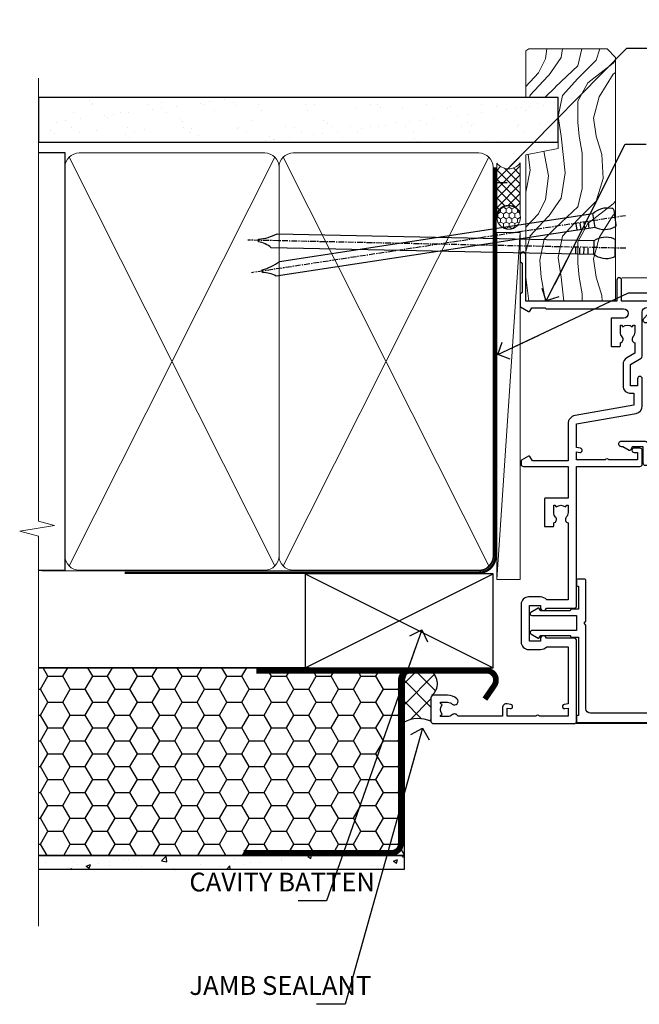
# Model space of a CAD drawing. Units: millimetres. Extents: x -33 to 8353, y -825 to 1143.
# Drawn here: x 7499 to 7631, y 284 to 493 of the extents above; entities that cross this region are included whole.
import ezdxf
from ezdxf import colors
from ezdxf.entities.mleader import LeaderData, LeaderLine
from ezdxf.math import Vec2, Vec3

# ---------------------------------------------------------------- set-up
doc = ezdxf.new("R2010")
doc.units = ezdxf.units.MM
doc.linetypes.add('CENTER', pattern=[2, 1.25, -0.25, 0.25, -0.25])
doc.linetypes.add('Dashed', pattern=[564.4444465637206, 282.2222232818604, -282.2222232818602])
doc.layers.add('Aluminium Systems Ltd Joinery Detail', color=7, linetype='Continuous')
doc.layers.add('Aluminium Systems Ltd Notes', color=7, linetype='Continuous')
doc.styles.get("Standard").update_dxf_attribs({"font": 'arial.ttf'})

# ---------------------------------------------------------------- blocks, each defined once
blk = doc.blocks.new('_Open90')
at = {"color": 0, "linetype": 'ByBlock', "lineweight": -2}
for p, q in [((0, 0), (-2.439666651745029, 0)), ((-0.5, 0.5), (0, 0)), ((0, 0), (-0.5, -0.5))]:
    blk.add_line(p, q, dxfattribs=at)
blk = doc.blocks.new('F843-22209')
at = {"flags": 128}
blk.add_lwpolyline([(83.39998926540864, 40.34998930605556), (84.92498926541737, 40.34998930610104), (84.92498926541737, 40.59536236851213), (84.56820704117035, 40.8947382012819, 0.3639702342637711), (84.56820704116979, 42.85524041081712), (84.92498926541737, 43.15461624360191), (84.92498926541737, 43.39998930607121), (83.39998926540864, 43.39998930605737, 0.1837465194457679), (82.38656585713656, 43.01454974563314, -0.5666580929739928), (81.15886329493367, 43.39998930606757), (78.92388068655998, 43.39998930607848), (77.94273083341979, 41.70014548565123, -0.2679793930055985), (76.55700002878291, 40.89998930608212), (72.00000002878221, 40.89998930608394, -0.414213562373095), (70.40000002878367, 42.4999893060843), (70.40000002878367, 43.19998930608321), (67.86180442984767, 43.19998930608139), (65.65550521100545, 30.68744465757755, -0.363970234266223), (63.8828512555832, 29.20001137737685), (55.99999861778485, 29.20001137737685), (55.99999861777758, 21.5895733198025), (56.8999986177788, 21.06995807752801, -0.4142135623767339), (56.97320369853549, 20.79675299677123), (56.10905290662091, 19.29999991975468, -0.2679492219893934), (55.93584780380331, 19.19999991975359), (55.29999856263601, 19.19999998989019, -0.4142135300712708), (54.79999861778776, 19.69999998988655), (54.79999861776594, 29.20001137737685), (48.02499861839021, 29.20001137737503), (48.02499861839021, 24.3500113773292, -0.414213562373095), (47.82499861839312, 24.15001137733211), (42.17499861826798, 24.15001137732665, -0.4142135623944058), (41.97499861824906, 24.3500113773292), (41.97499861826907, 25.95001137736412, -0.414213562373095), (42.17499861826798, 26.15001137736303), (42.75887264783044, 26.15001137735473, -0.5666580929912389), (43.98657521007291, 26.53545093780824, 0.1837465194621813), (44.99999861843969, 26.15001137735212), (46.52499861843387, 26.15001137740123), (46.52499861843387, 26.39538443980868), (46.16821639418894, 26.69476027257306, 0.3639702342697389), (46.16821639419356, 28.65526248213368), (46.52499861843387, 28.9546383149021), (46.52499861843387, 29.20001137736776), (44.99999861843969, 29.20001137735425, 0.1837465194493564), (43.98657521015268, 28.81457181692284, -0.5666580929661647), (42.75887264795017, 29.20001137734775), (26.40000003390594, 29.2000113773714), (26.40000005233647, 24.64165214290914, -0.2134217652812495), (27.0000000288768, 23.30001137739541), (27.00000002887825, 20.79999993255055, -0.4142135623740942), (25.40000002887825, 19.19999993254473), (17.40000002887825, 19.19999993254509, -0.414213562373761), (15.80000002887971, 20.79999993254873), (15.80000002888517, 23.30001137739541, -0.2134217652807944), (16.40000002887098, 24.6416521638815), (16.40000002887098, 29.20001137735321), (4.239187001809455, 29.20001137737867), (4.093163495236304, 28.37187091935899, -1.00000000000199), (3.206833605049155, 28.52815479280738), (3.325300048074837, 29.20001137737503), (1.600000028846239, 29.20001137737867), (1.600000030119752, 23.10001673342018, -0.5000000009079032), (1.600000028846239, 22.30001673255296), (1.600000028853515, 16.20002208954915), (3.325300331618905, 16.20002208954915), (3.206833582577332, 16.87188040959886, -0.9999999999985961), (4.093160560287629, 17.02816376950008), (4.229260007401841, 16.25630544945311, -0.4663076581564018), (3.342933029691608, 15.20002208954915), (1.600000028846239, 15.20002208955097), (1.600000028846509, 5.734592582654017, -0.5213262336453357), (1.885439589281432, 4.538423340890702, 0.1837465194541172), (1.50000002885497, 3.524999932556369), (1.500000028862246, 1.999999932547638), (1.745373091331544, 1.999999932547638), (2.04474892408777, 2.356782156797333, 0.3639702342644225), (4.005251133623801, 2.356782156797038), (4.30462696641041, 1.999999932547638), (4.550000028850604, 1.999999932547638), (4.550000028872432, 3.524999932556369, 0.1837465194568471), (4.164560468422451, 4.538423340909208, -0.9999999999776431), (5.285439589291521, 5.535233250777928, -0.1837465194582412), (6.050000028872432, 3.524999932567283), (6.050000028879708, 0.4999999325494571, -0.4142135623741608), (5.550000028879708, -6.745236191818549e-08), (0.5000000288622459, -6.745236191818549e-08, -0.414213562373095), (2.886224592657527e-08, 0.4999999325476381), (2.886224592657527e-08, 30.50001137737249, -0.414213562373095), (0.5000000288622459, 31.00001137737249), (17.70000002888116, 31.00001137737249, -0.414213562373095), (18.20000002888116, 30.50001137737249), (18.20000002888116, 24.58246690943028, -0.8898538305116812), (18.05000002887971, 23.30001137739683), (17.60000002887534, 23.30001137739541), (17.60000002887534, 21.00001073033249), (25.20000002888116, 21.00001073041435), (25.20000002888116, 23.30001137739359), (24.75000002886952, 23.30001137739723, -0.8898538472863756), (24.6000000525659, 24.58246691504899), (24.60000002887534, 30.50001137737249, -0.414213562373095), (25.10000002887534, 31.00001137737249), (54.80000002877057, 31.00001137737794), (54.80000002878512, 44.49998930608612, -0.414213562373095), (55.30000002878512, 44.99998930608612), (58.20000002878658, 44.99998930608612, -0.4142135623762916), (58.70000002878658, 44.49998930608066), (58.70000002877202, 43.2499907847899, -0.9999999999999999), (57.79999707136301, 43.2499907847899), (57.79999707136301, 43.99998930608612), (56.2000000287793, 43.99998930608612), (56.2000000287793, 37.9000003416871, -0.4999999999499778), (56.20000002872114, 37.10000034173506), (56.2000000287793, 31.00001137737794), (57.92529832862635, 31.00001137737976), (57.80683358250678, 31.67185833830567, -0.9999999999999999), (58.69316056021346, 31.82814169820754), (58.83918227932588, 31.00001137737794), (63.8828512555832, 31.00001137737794), (66.11829209879795, 43.67782639035008, -0.3639702342663286), (67.6939845036162, 44.99998930608297), (73.50000002878221, 44.9999893060843, -0.9999999999999999), (73.50000002878221, 43.9999893060843), (72.00000002878221, 43.9999893060843), (72.00000002878221, 42.4999893060843), (76.55700002878291, 42.4999893060843), (77.85567185788966, 44.74994049997017, -0.2679793930041498), (78.28871273434049, 44.99998930608497), (87.70000002870654, 44.99998930604428, 0.4142135623640379), (88.70000002870836, 45.99998930601518), (88.70000002877202, 47.9999893060843), (86.90000002877639, 47.99998930608612, -0.9999999999999999), (86.90000002877639, 48.79998930608539), (88.70000002877202, 48.79998930608357), (88.70000002878658, 56.4999893060843), (87.00000002878221, 56.4999893060843, -0.414213562373095), (86.50000002878221, 56.9999893060843), (86.50000002878221, 58.29998930608721, -0.9999999999999999), (87.40000002877639, 58.29998930608721), (87.40000002877639, 57.4999893060843), (88.90000002877639, 57.4999893060843), (88.90000002877639, 62.9999893060843), (87.40000002877639, 62.9999893060843), (87.40000002877639, 62.19998930608503, -0.9999999999999999), (86.50000002878221, 62.19998930608503), (86.50000002878221, 63.4999893060843, -0.414213562373095), (87.00000002878221, 63.9999893060843), (89.50000002878221, 63.9999893060843, -0.414213562373095), (90.00000002878221, 63.4999893060843), (90.00000002889863, 40.60000392952074), (94.49999298610635, 40.60000392952256, -0.9999999999999999), (94.49999298610635, 39.60000184392388), (90.00000002889863, 39.60000184392206), (90.00000002889863, 20.20000184389514), (99.89997802889991, 20.20000184392242, -0.9999999999999999), (99.89997802889991, 19.00000384392237), (98.49998302890015, 19.00000384389872), (98.09998302889142, 19.4000028438962), (91.89999602889145, 19.4000028438962), (91.49999702889033, 19.00000384389872), (88.9796194782524, 18.99999993249125, -0.267949221984368), (88.80641437542951, 19.09999993248439), (87.82679353703713, 20.79675299677123, -0.414213562361203), (87.89999861779381, 21.06995807752803), (88.6000000289772, 21.47410408070331), (88.60000002896265, 24.34741416941083), (88.45857867271695, 24.48883552565835, -0.1989123673756227), (88.40000002895457, 24.63025688189313), (88.40000002887825, 41.01248392430838, 0.999999999998158), (86.42498926535916, 41.01248392430111), (86.42498926535916, 38.54998930603264, -0.414213562373095), (86.22498926536207, 38.34998930603555), (80.57498926523692, 38.34998930603192, -0.4142135623757589), (80.37498926523801, 38.54998930603264), (80.37498926522528, 40.14998930606757, -0.4142135623784227), (80.57498926523692, 40.34998930606739), (81.15886329480998, 40.34998930605738, -0.5666580929867544), (82.38656585704122, 40.73542886650916, 0.1837465194613618)], format="xyb", close=True, dxfattribs=at)
blk = doc.blocks.new('F836-22190')
at = {"flags": 128}
blk.add_lwpolyline([(2.799999999973807, 1.799999999988358), (2.799999999959255, 1), (1.299999999959255, 1), (1.299999999959255, 6.5), (2.799999999959255, 6.5), (2.799999999944703, 5.699999999982538, 0.9999999999999999), (3.699999999967986, 5.699999999982538), (3.699999999953434, 7, 0.414213562373095), (3.199999999953434, 7.5), (1.999999999985448, 7.499999999970896), (2, 29.899977928726, -0.414213562373095), (3, 30.899977928726), (20.7999999999447, 30.899977928726), (21.19999999990978, 31.29997792872018), (21.59999999988941, 30.899977928726), (30.37115106452256, 30.899977928726, 0.4142135623517842), (30.57115106451965, 31.09997792873764), (30.57115106454876, 32.69997792874346, 0.4142135623517842), (30.37115106455167, 32.89997792875511), (29.27115106454585, 32.899977928726, 0.4142135622665411), (29.07115106451965, 32.69997792874346), (29.07115106454876, 32.49997792873182), (24.19999999992433, 32.49997792873182), (24.19999999996799, 33.99767437225091, 0.4142162136694628), (23.99999885557372, 34.19767963230333, -0.4142118864340418), (23.79999999997381, 34.39767963229951), (23.79999999995925, 40.42294249587576, -0.2679491924563992), (23.89999999997963, 40.59614757660893), (24.29885408635892, 40.82642609073082, 0.4142135623767864), (24.37205916714447, 41.09963117146981), (23.49998697017145, 42.61010452447135, 0.7673269879656264), (22.79999999997381, 42.42254358108039), (22.79999999993015, 32.899977928726), (19.59999999990396, 32.89997792875511), (19.5999999998603, 42.42254358108039, 0.7673269879943188), (18.90001302964811, 42.61010452444316), (18.02794083267509, 41.099631171498, 0.4142135624085229), (18.10114591346064, 40.82642609073082), (18.49999999986903, 40.59614757663803, -0.2679491924249633), (18.59999999990396, 40.42294249587576), (18.59999999985848, 34.39767436777583, -0.4142135624037292), (18.39999999983593, 34.19767437224073, 0.4142135623970696), (18.19999999982247, 33.99767437225091), (18.19999999979336, 32.49997792870272), (1.5, 32.49997792873182), (1.499999999985448, 32.69997792874346, 0.4142135622452303), (1.299999999988358, 32.899977928726), (0.1999999999825377, 32.89997792875511, 0.4142135623517842), (0, 32.69997792874346), (0, 0.5, 0.414213562373095), (0.5, 0), (3.199999999982538, 0, 0.4142135623560464), (3.699999999953434, 0.5), (3.699999999938882, 1.799999999988358, 0.9999999999999999)], format="xyb", close=True, dxfattribs=at)
blk = doc.blocks.new('F833-22187')
at = {"flags": 128}
blk.add_lwpolyline([(47.4000002587112, 21.19999628941939), (47.4000002587112, 23.50000000748531, 0.414213562373095), (46.90000025871143, 24.00000000748526), (0.500000258775458, 24.00000000748526, 0.414213562373095), (2.587752305771573e-07, 23.50000000748531), (2.587752305771573e-07, 22.2000000074824, 0.9999999999999999), (0.9000002587839617, 22.2000000074824), (0.9000002587694098, 23.00000000748531), (2.40000025876941, 23.00000000748531), (2.40000025876941, 17.50000000748531), (0.9000002587694098, 17.50000000748531), (0.9000002587694098, 18.30000000748822, 0.9999999999999999), (2.587861445135786e-07, 18.30000000748822), (2.588043344076141e-07, 7.500000007485312, 0.414213562373095), (0.5000002588043344, 7.000000007485312), (1.500000258804334, 7.000000007485312, 0.414213562373095), (2.000000258804334, 7.500000007485312), (2.000000258804334, 15.50000000748531), (2.40000025876941, 15.50000000748531, 0.414213562373095), (4.40000025876941, 17.50000000748531), (4.40000025876941, 21.00000000748531, -0.414213562373095), (5.40000025876941, 22.00000000748531), (14.9000002586821, 22.00000000748531, -0.414213562373095), (15.9000002586821, 21.00000000748531), (15.9000002587112, 5.700000007482402, 0.414213562373095), (16.4000002587112, 5.200000007482402), (19.90000025876941, 5.200000007482402), (19.90000025876941, 2.874722957514848), (19.20000025881598, 2.4705777691035, 0.4142135622298561), (19.12679517810318, 2.197372688389066), (19.90000025876941, 0.8581422037443076), (19.90000025876941, 0.6000000074911327, 1.000000000015158), (21.10000025877741, 0.6000000074765808), (21.10000025883926, 5.400000007450387, 0.4142135623775346), (19.90000025882762, 6.600000007479309), (17.50000025871702, 6.600000007476581), (17.50000025871702, 21.50000000748531, -0.414213562373095), (18.50000025871702, 22.50000000748531), (45.60000025868464, 22.50000000750077), (45.60000025891581, 9.200021490403806, 0.2932575716655113), (46.3000000972919, 8.10912888396798), (46.30000025879087, 5.73893286322636, 0.6520528065513219), (47.20251671226939, 5.341119336099773), (48.93492747858856, 6.924464291991459, 0.5071868800225067), (48.90000025873235, 7.245299469071572), (47.50000025866427, 8.053589846012244), (47.50000025866427, 8.800000021428957, 0.414213562373095), (47.10000025872284, 9.200000021428593), (47.10000025870452, 20.31682014916142, -0.1652060527597531), (47.29655199410757, 20.89545282592994, 0.1652060527593356)], format="xyb", close=True, dxfattribs=at)
blk = doc.blocks.new('AL35 External Sliding Door Jamb')
at = {"layer": 'Aluminium Systems Ltd Joinery Detail', "linetype": 'Continuous', "lineweight": 5}
for p, q in [((13.4442111612554, -73.5226397523578), (135.550946830188, -73.5226397523578, 1.151119239582956)), ((135.550946830188, -168.5226337524012, 1.151119239582956), (3.748264341908168, -168.5226337524012))]:
    blk.add_line(p, q, dxfattribs=at)
at = {"layer": 'Aluminium Systems Ltd Joinery Detail', "extrusion": (0, 0, -1), "zscale": -1, "rotation": 90}
blk.add_blockref('F843-22209', (27.19716871651991, -168.5226337812632), dxfattribs=at)
at = {"layer": 'Aluminium Systems Ltd Joinery Detail', "xscale": -1, "rotation": 270}
blk.add_blockref('F833-22187', (12.80282058207894, -129.4226340111921), dxfattribs=at)
at = {"layer": 'Aluminium Systems Ltd Joinery Detail', "rotation": 90}
blk.add_blockref('F836-22190', (36.70282058960828, -168.3085212561704), dxfattribs=at)
blk = doc.blocks.new('Nail 75 JH')
at = {"linetype": 'CENTER'}
blk.add_line((0, 2.300118051928621), (0, -78.25849807356508), dxfattribs=at)
for p, q in [((1.5, -4.488319011024487), (-1.5, -4.488319011024458)), ((1.499999999999886, -5.730112436134704), (0.1255879953777708, -5.730112436134732)), ((1.499999999999886, -6.600592455787137), (0.1255879953777708, -6.600592455787137)), ((1.499999999999886, -7.471072475439541), (0.1255879953777708, -7.471072475439541)), ((1.499999999999886, -8.341552495091946), (0.1255879953778276, -8.341552495091946))]:
    blk.add_line(p, q)
blk.add_lwpolyline([(-1.5, -4.488319011024458, -0.2475267649991796), (-2.057234792368547, -0.3562033463117587, -0.331135080274166), (-1.578358480166685, 0), (1.578358480166685, 0, -0.331135080274166), (2.057234792368547, -0.3562033463117587, -0.2475267649991796), (1.499999999999886, -4.488319011024487), (1.5, -73.20877276569331, 0.1245641564323093), (0.2845258915276077, -75.96790802185205), (-0.2515467734666004, -75.96790802185205, 0.1012549879648114), (-1.5, -72.05351818931658)], format="xyb", close=True)
blk = doc.blocks.new('EIFS Recessed CC AL35  Liner External Slider')
at = {"layer": 'Aluminium Systems Ltd Joinery Detail', "lineweight": 5}
h = blk.add_hatch(dxfattribs=at)
h.set_pattern_fill('HONEY', color=256, scale=0.2211125000000359, angle=360, style=0)
h.set_pattern_definition([(9.213864076586628e-15, (-461.6179437784722, -268.1450020276498), (1.053048281250171, 0.6079775633750983), [0.7020321875001139, -1.404064375000228]), (119.9999999999999, (-461.6179437784722, -268.1450020276498), (-1.053048155438884, 0.6079777812866397), [0.702032187500101, -1.404064375000202]), (59.99999999999994, (-461.6179437784722, -268.1450020276498), (1.258112869470804e-07, 1.215955344661738), [-1.404064375000228, 0.7020321875001139])])
edge = h.paths.add_edge_path()
edge.add_arc((52.9463804187053, 2.806599369365358), 2.5, 180.0000000000001, 360.00000000000006, ccw=False)
edge.add_arc((52.9463804187053, 2.806599369365358), 2.5, 0, 180.0000000000001, ccw=False)
h = blk.add_hatch(dxfattribs=at)
h.set_pattern_fill('NET', color=256, scale=0.4422249999999999, angle=225, style=0)
h.set_pattern_definition([(315, (-1829.077195231725, 4373.617996065208), (-0.9928234407849511, -0.9928234407849515), []), (225, (-1829.077195231725, 4373.617996065208), (-0.9928234407849515, 0.9928234407849511), [])])
edge = h.paths.add_edge_path()
edge.add_line((64.54618439963087, 5.369905932224356), (53.80324757985363, 5.376460391131332))
edge.add_arc((52.96684905296752, 2.911598433245672), 2.602903564714436, 283.05461229937526, 431.25644836746125, ccw=False)
edge.add_line((53.55479209522309, 0.3759663727396401), (64.59079996441142, 0.3759663727396401))
edge.add_arc((66.49494609227258, 2.890146979366364), 3.153866927914105, 128.1626499734255, 232.8610770962096, ccw=False)
h = blk.add_hatch(dxfattribs=at)
h.set_pattern_fill('WOOD-3', color=256, scale=97.5, angle=30, style=0, pattern_type=2)
h.set_pattern_definition([(4.76359999999985, (1698.41073500659, -7280.075603666684), (-330.0000283895876, -29.99974597983758), [3.612479999999939, -357.6353699999944]), (348.6901, (1702.010735006588, -7279.775603666681), (120.0000225669286, -29.99992896484828), [4.589129999999989, -148.3814699999997]), (314.9999999999999, (1706.510735006588, -7280.675603666679), (-2.571759074037346e-14, -30.00000928346856), [3.39411, -39.03227999999999]), (313.1523999999999, (1708.91073500659, -7283.075603666684), (420.0000850164655, -449.9999261252568), [6.579509999999999, -651.37185]), (347.0054000000001, (1713.41073500659, -7287.875603666684), (-270.0000230324819, 59.99992732735068), [4.002509999999998, -396.2474099999998]), (9.213864076586628e-15, (1717.310735006589, -7288.775603666681), (29.99999999999998, -30.00000000000002), [7.5, -22.5]), (9.4622999999998, (1724.810735006589, -7288.775603666681), (-150.0000232108592, -29.99994417607299), [3.649649999999993, -178.8332099999998]), (5.710599999999838, (1698.41073500659, -7288.175603666679), (-269.9999827048756, -30.00003943998852), [3.014969999999944, -298.4813099999947]), (9.213864076586628e-15, (1701.41073500659, -7287.875603666684), (29.99999999999998, -30.00000000000002), [4.5, -25.5]), (331.6992, (1705.91073500659, -7287.875603666684), (329.9998535928923, -180.0002662262794), [4.429439999999992, -438.5152499999991]), (307.8749999999999, (1709.810735006589, -7289.975603666682), (-120.0000559467582, 149.9999729816166), [6.841049999999985, -335.2115699999995]), (320.7106, (1714.010735006588, -7295.375603666684), (180.0000191874755, -149.9999889572949), [4.263809999999991, -422.1163199999988]), (353.6598, (1717.310735006589, -7298.075603666684), (239.9999820781927, -30.00004736879101), [5.43324, -266.22831]), (11.88869999999993, (1722.710735006587, -7298.675603666679), (-419.9999190314803, -90.00031605746511), [5.824949999999905, -576.6696899999878]), (6.709799999999818, (1698.41073500659, -7297.475603666682), (270.0000299325391, 29.99981643732063), [5.135159999999996, -508.3820999999998]), (356.6335000000001, (1703.510735006588, -7296.875603666684), (479.999979659061, -30.00032890063527), [5.108819999999906, -505.7727899999914]), (326.3098999999999, (1708.610735006589, -7297.175603666679), (-59.99998673313476, 30.00004003521581), [5.408339999999998, -102.75822]), (312.5103999999999, (1713.110735006589, -7300.175603666679), (299.9997215504042, -330.0002602161362), [4.883640000000001, -483.48096]), (345.0686, (1716.41073500659, -7303.775603666681), (330.0000160477658, -89.99990861934455), [4.657259999999918, -461.0679899999925]), (9.213864076586628e-15, (1720.91073500659, -7304.975603666682), (29.99999999999998, -30.00000000000002), [3.6, -26.4]), (12.99459999999983, (1724.510735006588, -7304.975603666682), (270.0000230324819, 59.99992732735011), [4.002509999999988, -396.2474099999985]), (9.213864076586628e-15, (1707.710735006587, -7274.975603666682), (29.99999999999998, -30.00000000000002), [0, -30]), (136.8475999999999, (1711.91073500659, -7279.475603666682), (449.9999261252561, -420.0000850164663), [6.579509999999986, -651.371849999999]), (153.4348999999999, (1707.110735006589, -7304.975603666682), (-29.9999747382272, 30.00003928189144), [2.68328999999996, -64.39874999999871]), (171.8698999999998, (1704.710735006587, -7303.775603666681), (-179.9999932938336, 29.9999806744664), [4.24262999999999, -207.8893799999996]), (203.1985999999998, (1700.510735006588, -7303.175603666679), (-149.9999919200123, -60.0000397579455), [2.28473999999996, -226.1884499999964]), (333.4349, (1711.91073500659, -7279.475603666682), (29.99997473822721, -30.00003928189144), [3.354089999999999, -63.72794999999999]), (353.2901999999999, (1714.91073500659, -7280.975603666682), (-270.0000299325392, 29.99981643732119), [5.13516, -508.3821000000001]), (10.12469999999982, (1720.010735006588, -7281.575603666684), (509.9999636894718, 90.00025765850872), [8.532869999999988, -844.7548799999987]), (10.30479999999975, (1698.41073500659, -7276.775603666681), (180.0000288254371, 29.99984626607957), [3.354089999999948, -332.0560799999951]), (344.4759, (1701.710735006587, -7276.175603666679), (-330.0000307388759, 89.9999333281685), [5.604449999999995, -554.8417799999993]), (317.1211, (1707.110735006589, -7277.675603666679), (-390.0000237882239, 359.9999925974296), [5.731499999999921, -567.41768999999]), (325.3047999999999, (1711.310735006589, -7281.575603666684), (299.9998277696255, -210.0002582878339), [4.743419999999995, -469.5982199999993]), (350.5377, (1715.210735006587, -7284.275603666681), (150.0000232108592, -29.99994417607319), [5.474489999999999, -177.0084]), (6.581899999999872, (1720.610735006589, -7285.175603666679), (-510.0000431378999, -59.99960101098873), [7.851749999999992, -777.323399999999]), (8.130099999999912, (1698.41073500659, -7284.275603666681), (-179.9999932938336, -29.99998067446633), [4.242629999999995, -207.8893799999997]), (348.6901, (1702.610735006589, -7283.675603666679), (120.0000225669286, -29.99992896484828), [4.589129999999989, -148.3814699999997]), (317.4895999999999, (1707.110735006589, -7284.575603666684), (-330.0002602161358, 299.9997215504045), [4.88364, -483.4809599999999]), (314.9999999999999, (1710.710735006587, -7287.875603666684), (-2.571759074037346e-14, -30.00000928346856), [5.515439999999999, -36.91098]), (342.646, (1714.610735006589, -7291.775603666681), (-390.0000605729049, 119.9998350677739), [5.02892999999991, -497.8627199999918]), (3.366499999999777, (1719.41073500659, -7293.275603666681), (-479.999979659061, -30.00032890063408), [5.108819999999992, -505.772789999999]), (17.10269999999991, (1724.510735006588, -7292.975603666682), (300.0000519287099, 89.99986480290866), [4.080449999999997, -403.9636799999997]), (8.746199999999833, (1698.41073500659, -7291.775603666681), (209.9999800906905, 30.00012591172573), [3.945869999999944, -390.6425099999927]), (345.0686, (1702.310735006589, -7291.175603666679), (330.0000160477658, -89.99990861934455), [4.657259999999918, -461.0679899999925]), (327.9946, (1706.810735006589, -7292.375603666684), (-149.9999683436264, 90.00003316133096), [5.66039999999999, -277.3590599999995]), (310.1009, (1711.610735006589, -7295.375603666684), (-329.9999417935546, 390.0000578863893), [7.451849999999998, -737.7326999999998]), (344.0546, (1716.41073500659, -7301.075603666684), (-120.0000037995646, 29.99999667889148), [4.368060000000001, -214.03524]), (6.008999999999928, (1720.610735006589, -7302.275603666681), (299.9999925271812, 29.99997952445511), [5.731499999999927, -567.4176899999907]), (23.19859999999989, (1726.310735006589, -7301.675603666679), (149.9999919200123, 60.00003975794553), [2.284739999999997, -226.1884499999996]), (9.4622999999998, (1698.41073500659, -7300.775603666681), (-150.0000232108592, -29.99994417607299), [3.649649999999993, -178.8332099999998]), (349.9919999999998, (1702.010735006588, -7300.175603666679), (329.9999866372434, -60.00010416469978), [5.178809999999986, -512.7014999999983]), (322.5946, (1707.110735006589, -7301.075603666684), (389.999773949401, -300.000298578452), [6.42026999999999, -635.6077499999994]), (330.9453999999999, (1712.210735006587, -7274.975603666682), (210.0000115370904, -120.0000008159786), [3.08868, -305.78022]), (349.2156999999999, (1714.91073500659, -7276.475603666682), (-479.999985110828, 90.00001649037986), [6.413279999999989, -634.9134899999991]), (7.124999999999833, (1721.210735006587, -7277.675603666679), (-210.0000113953586, -29.99994845681882), [7.256039999999998, -234.6117])])
h.paths.add_polyline_path([(88.8973501492419, -18.13810278043093), (87.01801217840512, -19.90509039078279), (35.11162417938371, -19.90509039078279), (35.11162417939099, -0.8240316292522039), (66.31806301709548, -0.8240316292522039), (67.64545639415883, -7.697168801616499), (78.52263392663554, -7.697168801616499), (78.52263392663554, -0.8240316292522039), (88.46000867946532, -0.8240316292522039), (88.89735014924008, -1.45126720911685)])
blk.add_line((-24.18399660234172, 5.376460391131332), (49.74741042721325, 0.3759663727396401), dxfattribs=at)
for points in [[(-24.18399660234172, 5.376460391131332), (49.74741042720416, 5.376460391131332), (49.74741042721325, 0.3759663727396401), (-24.18399660234718, 0.3759663727396401)], [(88.46000867946532, -0.8240316292522039), (78.52263392663554, -0.8240316292522039), (78.52263392663554, -7.697168801616499), (67.64545639415883, -7.697168801616499), (66.31806301709548, -0.8240316292522039), (35.11162417938735, -0.8240316292522039), (35.11162417938735, -19.90509039078279), (87.01801217840512, -19.90509039078279), (88.8973501492419, -18.13810278043093), (88.89735014924008, -1.45126720911685)]]:
    blk.add_lwpolyline(points, close=True, dxfattribs=at)
blk.add_lwpolyline([(53.52944147577546, 5.381604625245018), (64.54618439963087, 5.369905932224356, 0.4915106188759529), (64.59079996441142, 0.3759663727396401), (53.55479209522309, 0.3759663727396401, 0.8101017670941715)], format="xyb", close=True, dxfattribs=at)
at = {"layer": 'Aluminium Systems Ltd Joinery Detail', "lineweight": 5, "ltscale": 0.12}
blk.add_circle((52.9463804187053, 2.806599369365358), 2.5, dxfattribs=at)
at = {"layer": 'Aluminium Systems Ltd Joinery Detail'}
for p, rotation in [((52.98342281049918, -19.78937983776996), 188.6645609219742), ((46.45580091355168, -19.83304939838581), 178.766304520907)]:
    blk.add_blockref('Nail 75 JH', p, dxfattribs=dict(at, rotation=rotation))
blk = doc.blocks.new('90mm Framing Jamb CC')
at = {"layer": 'Aluminium Systems Ltd Joinery Detail'}
h = blk.add_hatch(dxfattribs=at)
h.set_pattern_fill('AR-SAND', color=256, scale=0.15)
h.set_pattern_definition([(37.49999999999999, (3.139013498070085, 55.87190177584512), (-0.2400046943976069, 7.341198559940135), [0, -5.791200000000001, 0, -6.476999999999999, 0, -6.191249999999999]), (7.499999999999932, (3.139013498070085, 55.87190177584512), (6.74284924707004, 10.75237650852531), [0, -3.124199999999999, 0, -5.219699999999998, 0, -2.000249999999999]), (327.5, (-1.547286501929761, 55.87190177584512), (11.86488555362187, 0.02155777017818536), [0, -1.904999999999998, 0, -6.857999999999993, 0, -8.953499999999988]), (317.5, (-1.547286501929761, 55.87190177584512), (11.45334678708446, 3.343939848858243), [0, -0.9524999999999999, 0, -4.495799999999999, 0, -5.1435])])
h.paths.add_polyline_path([(3.139013498070085, 176.8455880241675), (3.139013498070085, 167.3610939837019), (113.8300223447058, 167.3610939837019), (113.8300223447058, 176.8455880241675)])
at = {"layer": 'Aluminium Systems Ltd Joinery Detail', "lineweight": 5}
for p, q in [((9.701826416447489, 164.1554162263226), (53.5000877597289, 77.0289540810088)), ((9.701826416447489, 77.0289540810088), (53.50008775972844, 164.1554162263226)), ((55.28002721847986, 164.155416226323), (99.07828856176127, 77.02895408100926)), ((55.28002721847986, 77.02895408100926), (99.07828856176081, 164.1554162263226))]:
    blk.add_line(p, q, dxfattribs=at)
at = {"layer": 'Aluminium Systems Ltd Joinery Detail', "linetype": 'Continuous', "lineweight": 5, "ltscale": 0.12, "elevation": 0.9999999999994458}
blk.add_lwpolyline([(3.139013498070085, 180.939053012866), (3.139013498070085, 86.58682312543056), (6.572917217106692, 85.68311271694506), (-0.845107690655027, 84.41651945357694), (3.139013498070085, 83.37915625906567), (3.139013498070085, 0.2509572144651884)], dxfattribs=at)
at = {"layer": 'Aluminium Systems Ltd Joinery Detail'}
blk.add_lwpolyline([(3.139013498070085, 167.3610939837019), (113.8300223447058, 167.3610939837019), (113.8300223447058, 176.8455880241675), (3.139013498070085, 176.8455880241675)], close=True, dxfattribs=at)
blk.add_lwpolyline([(3.139013498070085, 76.13898435163378), (8.811856687072009, 76.13898435163378), (8.811856687072009, 165.0453859556985), (3.139013498070085, 165.0453859556985)], dxfattribs=at)
at = {"layer": 'Aluminium Systems Ltd Joinery Detail', "lineweight": 5}
for points in [[(8.811856687072009, 79.17753107176918, 0.4142135623730951), (11.85040340720786, 76.13898435163333), (51.35151076896852, 76.13898435163333, 0.414213562373095), (54.39005748910438, 79.17753107176918), (54.39005748910438, 162.0068392355622, 0.4142135623730958), (51.35151076896852, 165.0453859556981), (11.85040340720786, 165.0453859556981, 0.4142135623730941), (8.811856687072009, 162.0068392355622)], [(54.39005748910438, 79.17753107176964, 0.4142135623730951), (57.42860420924023, 76.13898435163378), (96.9297115710009, 76.13898435163378, 0.414213562373095), (99.96825829113675, 79.17753107176964), (99.96825829113675, 162.0068392355627, 0.4142135623730958), (96.9297115710009, 165.0453859556985), (57.42860420924023, 165.0453859556985, 0.4142135623730941), (54.39005748910438, 162.0068392355627)]]:
    blk.add_lwpolyline(points, format="xyb", close=True, dxfattribs=at)
at = {"layer": 'Aluminium Systems Ltd Joinery Detail', "linetype": 'Dashed', "lineweight": 5, "ltscale": 0.01, "const_width": 0.25, "elevation": 0.2499999999994387}
blk.add_lwpolyline([(3.814140402429416, 75.992093405692), (96.9297115710009, 76.01404773808622, 0.4175702237706213), (100.1138896965334, 79.1649618035542), (100.1142239831855, 161.9942699673472)], format="xyb", dxfattribs=at)
at = {"layer": 'Aluminium Systems Ltd Joinery Detail', "linetype": 'CENTER', "lineweight": 5, "ltscale": 3, "const_width": 0.5, "elevation": 1.499999999999446}
blk.add_lwpolyline([(21.52674269500255, 75.59215913507956), (96.9297115710009, 75.60107367713522, 0.4225667246231231), (100.4988325529115, 79.1649618035542), (100.4988325529115, 161.9942699673472)], format="xyb", dxfattribs=at)
blk = doc.blocks.new('EIFS Recessed CC Jamb AL35 External')
h = blk.add_hatch()
h.set_pattern_fill('HONEY', color=256)
h.set_pattern_definition([(0, (404.2840573814483, 350.7708658391102), (4.7625, 2.749630645), [3.175, -6.35]), (120, (404.2840573814483, 350.7708658391102), (-4.762499989594191, 2.749630663023391), [3.174999999999989, -6.349999999999977]), (59.99999999999999, (404.2840573814483, 350.7708658391102), (1.040580910327549e-08, 5.499261308023389), [-6.35, 3.175])])
h.paths.add_polyline_path([(380.8276922405948, 374.3474503376956), (302.9407134980665, 374.3474503376956), (302.9407134980665, 334.3474503376956), (380.8276922405948, 334.3474503376956)])
h = blk.add_hatch()
h.set_pattern_fill('AR-CONC', color=256, scale=0.05)
h.set_pattern_definition([(49.99999999999999, (404.2840573814483, 350.7708658391102), (9.1092334498002, -0.7969542769451543), [0.9525000000000001, -10.4775]), (355, (404.2840573814483, 350.7708658391102), (-1.762171071248467, 9.552842261951758), [0.762, -8.3820292085]), (100.4514447, (405.0431577314475, 350.7044531641104), (7.347062354517664, 8.755887595609755), [0.8095004399999997, -8.904512229999993]), (46.18420000000002, (404.2840573814483, 353.3108658391102), (13.5539520446065, -2.102116396636358), [1.428749999999996, -15.71624999999996]), (96.63555760999992, (405.4135523814475, 353.1356908391099), (11.87020670257515, 12.37130622988608), [1.214251157, -13.356780408]), (351.1841511700001, (404.2840573814483, 353.3108658391102), (11.87020670324885, 12.37130622927663), [1.1429983535, -12.572986596]), (21, (405.5540573814469, 352.67586583911), (7.580719563456625, -5.11325990935438), [0.9525000000000001, -10.4775]), (326.0000000000001, (405.5540573814469, 352.67586583911), (3.090101417382354, 9.209398306115963), [0.762, -8.382]), (71.45144499999999, (406.185784011448, 352.2497608441099), (10.67082096393581, 4.096138444295263), [0.8095004400000001, -8.90449688]), (37.50000000000001, (404.2840573814483, 350.7708658391102), (0.1544301625295909, 4.227751943657656), [0, -8.2804, 0, -8.509, 0, -8.41375]), (7.499999999999999, (404.2840573814483, 350.7708658391102), (3.340983125515288, 5.009028740905975), [0, -4.8514, 0, -8.0899, 0, -3.20675]), (327.5, (401.4519573814468, 350.7708658391102), (6.77952975834357, -0.2864371996336729), [0, -3.175, 0, -9.906, 0, -13.1445]), (317.5, (400.1819573814482, 350.7708658391102), (7.406459069300903, 1.271324551666651), [0, -4.1275, 0, -6.578600000000001, 0, -9.3345])])
h.paths.add_polyline_path([(380.8276922405948, 334.3474503376956), (302.9407134980665, 334.3474503376956), (302.9407134980665, 331.3474503376956), (380.8276922405948, 331.3474503376956)])
at = {"layer": 'Aluminium Systems Ltd Joinery Detail'}
h = blk.add_hatch(dxfattribs=at)
h.set_pattern_fill('ANSI37', color=0)
h.set_pattern_definition([(45, (-0.1983000000000175, -5981.000000000001), (-2.245064030267288, 2.245064030267288), []), (135, (-0.1983000000000175, -5981.000000000001), (-2.245064030267288, -2.245064030267288), [])])
edge = h.paths.add_edge_path()
edge.add_arc((386.7585871723422, 368.2845782769164), 0.2000000000007276, 90.00000000052108, 180, ccw=False)
edge.add_arc((384.6120140150879, 371.0069092156273), 3.312088417269639, 310.3986993017256, 414.8818911557352)
edge.add_line((386.5173386066799, 373.7160913587259), (382.1428795883276, 373.7160913587259))
edge.add_arc((382.1428795883276, 371.7160913587259), 2, 90, 109.1426744493992)
edge.add_line((381.4870363578866, 373.605501228787), (380.8276922405948, 371.7269319119141))
edge.add_line((380.8276922405948, 371.7269319119141), (380.8276923346939, 362.7564423832991))
edge.add_arc((383.8788275586976, 356.8716622865277), 6.628730115377581, 66.15496013636152, 117.40579342750641, ccw=False)
edge.add_line((386.5585872664305, 362.9345783218469), (386.5585871723415, 368.2845782769164))
blk.add_line((360.5629515688197, 374.3474503376956, 1.027807760930448), (302.9407134980665, 374.3474503376956, 0.5278077609304479))
at = {"elevation": 0.5278077609304479}
for points in [[(302.9407134980665, 374.3474503376956), (380.8276922405948, 374.3474503376956), (380.8276922405948, 334.3474503376956), (302.9407134980665, 334.3474503376956)], [(302.9407134980665, 334.3474503376956), (380.8276922405948, 334.3474503376956), (380.8276922405948, 331.3474503376956), (302.9407134980665, 331.3474503376956)]]:
    blk.add_lwpolyline(points, dxfattribs=at)
at = {"const_width": 1.23, "elevation": 0.5278077609304479}
blk.add_lwpolyline([(398.0444648778703, 367.6612786177893), (400.0462261792727, 370.5866499570657, 0.603136798360651), (398.3956619968758, 373.7160913587259), (382.1428795883276, 373.7160913587259, 0.414213562373095), (380.1428795883276, 371.7160913587259), (380.1428795883276, 336.8889906645472, -0.414213562373095), (378.1428795883276, 334.8889906645472), (346.6433000453062, 334.8889906645472)], format="xyb", dxfattribs=at)
at = {"const_width": 1.2, "elevation": 0.5278077609304479}
blk.add_lwpolyline([(381.7080901343343, 373.7160913587259), (349.38898864369, 373.7160913587259)], dxfattribs=at)
for centre, radius, start, end in [((384.6120140150888, 371.0069092156273, 1.848880760417097), 3.312088417269499, 310.3986993017563, 54.00478036345452), ((383.8788275586985, 356.8716622865304, -0.1511192395823855), 6.628730115375325, 66.1549601363623, 117.4057934275233)]:
    blk.add_arc(centre, radius, start, end)
at = {"layer": 'Aluminium Systems Ltd Joinery Detail'}
for p, q in [((359.7699582911364, 374.3474503376956), (399.7699582911364, 394.3474503376956)), ((359.7699582911364, 394.3474503376956), (399.7699582911364, 374.3474503376956))]:
    blk.add_line(p, q, dxfattribs=at)
blk.add_lwpolyline([(359.7699582911364, 374.3474503376956), (399.7699582911364, 374.3474503376956), (399.7699582911364, 394.3474503376956), (359.7699582911364, 394.3474503376956)], close=True, dxfattribs=at)
blk = doc.blocks.new('EIFS Recessed CC Jamb Text AL35')
at = {"layer": 'Aluminium Systems Ltd Notes', "color": 3, "lineweight": 5, "ltscale": 0.12}
ml = blk.add_multileader_mtext('Standard', dxfattribs=at)
ml.set_content('CAVITY BATTEN', color=3)
ml.set_leader_properties(color=8)
ml.set_arrow_properties(name='OPEN90')
ml.build(insert=Vec2(0, 0))
ml.multileader.update_dxf_attribs({"text_left_attachment_type": 2, "text_right_attachment_type": 2})
ctx = ml.context
ctx.base_point, ctx.plane_origin = Vec3(-49.57132876510381, -21.52822185521472, 0.5), Vec3(-38.60268785011522, 43.56048532046316, 0.5)
ctx.left_attachment, ctx.right_attachment = 2, 2
notes = []
notes.append((ctx, [(1, (1, 1, 0), (-18.34909616367213, -21.52822185521472, 0.5), (-1, 0), 6.046243515483525, [(0, [(1.906866385362264, 36.18402389081257, 0.5)], 0, [])])]))
ctx.mtext.insert, ctx.mtext.width, ctx.mtext.defined_height, ctx.mtext.line_spacing_style, ctx.mtext.flow_direction = Vec3(-47.571328765104, -15.52822185521472, 0.5), 40.59259362832017, 18.64803054902101, 2, 5
ml = blk.add_multileader_mtext('Standard', dxfattribs=at)
ml.set_content('JAMB SEALANT', color=3)
ml.set_leader_properties(color=8)
ml.set_arrow_properties(name='OPEN90')
ml.build(insert=Vec2(0, 0))
ml.multileader.update_dxf_attribs({"text_left_attachment_type": 2, "text_right_attachment_type": 2})
ctx = ml.context
ctx.base_point, ctx.plane_origin = Vec3(-49.5713287651038, -43.58474054511407, 0.5), Vec3(-35.94439096797396, 55.81542868362885, 0.5)
ctx.left_attachment, ctx.right_attachment = 2, 2
notes.append((ctx, [(1, (1, 1, 0), (-14.4227660136039, -43.58474054511407, 0.5), (-1, 0), 6.046243515483525, [(0, [(2.087550909836864, 15.26210431064101, 0.5)], 0, [])])]))
ctx.mtext.insert, ctx.mtext.width, ctx.mtext.defined_height, ctx.mtext.line_spacing_style, ctx.mtext.flow_direction = Vec3(-47.571328765104, -37.58474054511407, 0.5), 40.59259362832017, 18.64803054902101, 2, 5
for ctx, leaders in notes:
    for number, flags, end, landing, length, lines in leaders:
        leader = LeaderData()
        leader.index, (leader.has_last_leader_line, leader.has_dogleg_vector, leader.attachment_direction) = number, flags
        leader.last_leader_point, leader.dogleg_vector, leader.dogleg_length = Vec3(end), Vec3(landing), length
        for number, points, colour, breaks in lines:
            line = LeaderLine()
            line.index, line.vertices, line.color, line.breaks = number, Vec3.list(points), colors.encode_raw_color(colour), breaks
            leader.lines.append(line)
        ctx.leaders.append(leader)
blk = doc.blocks.new('Liner Jamb Text AL35')
at = {"layer": 'Aluminium Systems Ltd Notes', "color": 3, "lineweight": 5, "ltscale": 0.12}
ml = blk.add_multileader_mtext('Standard', dxfattribs=at)
ml.set_content('WATER RESISTANT\\PAIRSEAL ON PEF ROD', color=3)
ml.set_leader_properties(color=8)
ml.set_arrow_properties(name='OPEN90')
ml.build(insert=Vec2(0, 0))
ml.multileader.update_dxf_attribs({"text_left_attachment_type": 2, "text_right_attachment_type": 2})
ctx = ml.context
ctx.base_point, ctx.plane_origin = Vec3(22.99131406286176, 9.887980917650793, 1.5), Vec3(-136.1821133820108, -21.50388259892202, 1.5)
ctx.left_attachment, ctx.right_attachment = 2, 2
notes = []
notes.append((ctx, [(0, (1, 1, 0), (18.52647856065187, 9.887980917650793, 1.5), (1, 0), 4.464835502209894, [(0, [(-9.757974222262874, -18.82011349937011, 1.5)], 0, [])])]))
ctx.mtext.insert, ctx.mtext.width, ctx.mtext.line_spacing_style, ctx.mtext.flow_direction = Vec3(24.99131406286165, 15.88798091765079, 1.5), 79.86544210516695, 2, 5
ml = blk.add_multileader_mtext('Standard', dxfattribs=at)
ml.set_content('FIXINGS 150 FROM CORNERS AND 450 CENTRES', color=3)
ml.set_leader_properties(color=8)
ml.set_arrow_properties(name='OPEN90')
ml.build(insert=Vec2(0, 0))
ml.multileader.update_dxf_attribs({"text_left_attachment_type": 2, "text_right_attachment_type": 2})
ctx = ml.context
ctx.base_point, ctx.plane_origin = Vec3(22.69461560815614, -10.59426908764476, 1.5), Vec3(-136.4788118367164, -41.98613260421757, 1.5)
ctx.left_attachment, ctx.right_attachment = 2, 2
notes.append((ctx, [(0, (1, 1, 0), (18.22978010594625, -10.59426908764476, 1.5), (1, 0), 4.464835502209894, [(0, [(1.399759055987143, -43.98026026771587, 1.5)], 0, [])])]))
ctx.mtext.insert, ctx.mtext.width, ctx.mtext.line_spacing_style, ctx.mtext.flow_direction = Vec3(24.69461560815625, -1.260935754311276, 1.5), 55.16606061165112, 2, 5
ml = blk.add_multileader_mtext('Standard', dxfattribs=at)
ml.set_content('FLAT PACKERS', color=3)
ml.set_leader_properties(color=8)
ml.set_arrow_properties(name='OPEN90')
ml.build(insert=Vec2(0, 0))
ml.multileader.update_dxf_attribs({"text_left_attachment_type": 2, "text_right_attachment_type": 2})
ctx = ml.context
ctx.base_point, ctx.plane_origin = Vec3(24.03988997177845, -42.27287662482672, 1.5), Vec3(-123.4416184897423, 75.27279019353841, 1.5)
ctx.left_attachment, ctx.right_attachment = 2, 2
notes.append((ctx, [(0, (1, 1, 0), (18.91981195951894, -42.27287662482672, 1.5), (1, 0), 5.120078012259512, [(0, [(-8.938972370377087, -55.3987651068569, 1.5)], 0, [])])]))
ctx.mtext.insert, ctx.mtext.width, ctx.mtext.defined_height, ctx.mtext.line_spacing_style, ctx.mtext.flow_direction = Vec3(26.03988997177885, -39.60620995816021, 1.5), 101.6537517503709, 9.448686068864237, 2, 5
for ctx, leaders in notes:
    for number, flags, end, landing, length, lines in leaders:
        leader = LeaderData()
        leader.index, (leader.has_last_leader_line, leader.has_dogleg_vector, leader.attachment_direction) = number, flags
        leader.last_leader_point, leader.dogleg_vector, leader.dogleg_length = Vec3(end), Vec3(landing), length
        for number, points, colour, breaks in lines:
            line = LeaderLine()
            line.index, line.vertices, line.color, line.breaks = number, Vec3.list(points), colors.encode_raw_color(colour), breaks
            leader.lines.append(line)
        ctx.leaders.append(leader)

msp = doc.modelspace()

# ---------------------------------------------------------------- block references
at = {"rotation": 90}
msp.add_blockref('EIFS Recessed CC AL35  Liner External Slider', (7606.132853543089, 398.3229540975317, -0.1511192395829311), dxfattribs=at)
msp.add_blockref('90mm Framing Jamb CC', (7500, 300))
at = {"layer": 'Aluminium Systems Ltd Joinery Detail', "linetype": 'Dashed'}
msp.add_blockref('Liner Jamb Text AL35', (7609.920275986562, 477.4729262413857, -0.1511192395829311), dxfattribs=at)
at = {"layer": 'Aluminium Systems Ltd Joinery Detail'}
for name, p in [('AL35 External Sliding Door Jamb', (7613.954056050403, 511.9572120742478, -0.1511192395823855)), ('EIFS Recessed CC Jamb AL35 External', (7200.1983, -19))]:
    msp.add_blockref(name, p, dxfattribs=at)
at = {"layer": 'Aluminium Systems Ltd Notes'}
msp.add_blockref('EIFS Recessed CC Jamb Text AL35', (7582.865870364441, 327.2179395995609, -0.1511192395829311), dxfattribs=at)

doc.saveas('drawing.dxf')
